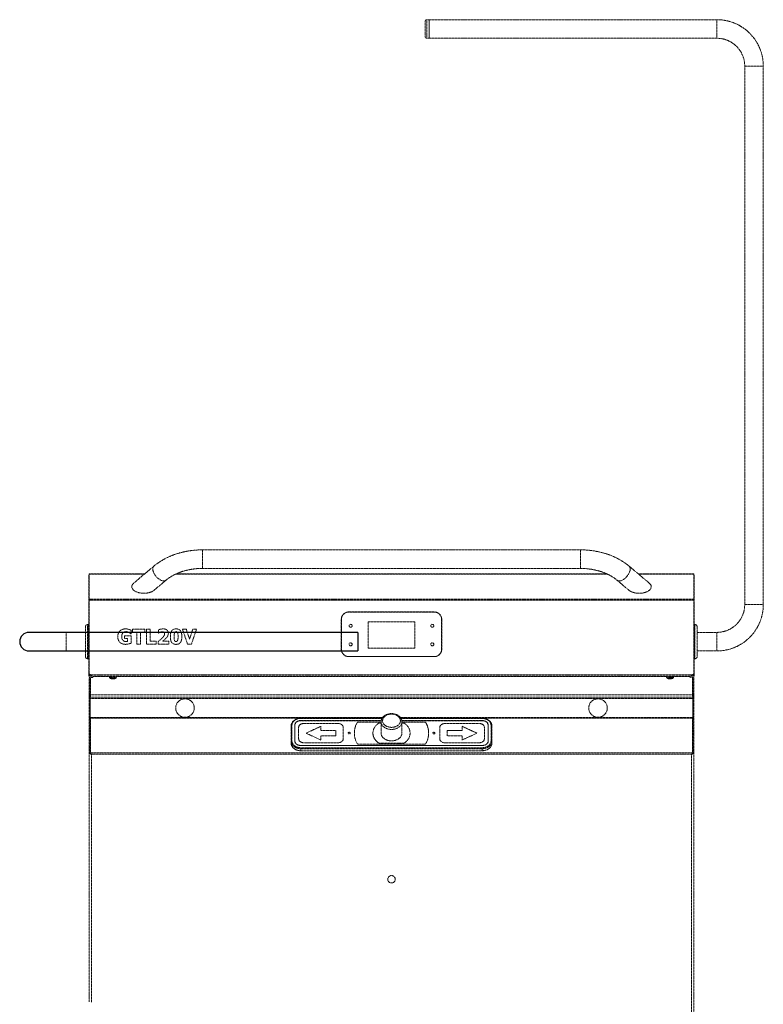
# Model space of a CAD drawing. Units: millimetres. Extents: x -600 to 39732, y -679 to 28170.
# Drawn here: x 15714 to 16715, y 21001 to 22327 of the extents above; entities that cross this region are included whole.
import ezdxf

# ---------------------------------------------------------------- set-up
doc = ezdxf.new("R2010")
doc.units = ezdxf.units.MM
doc.linetypes.add('MITTE', pattern=[2, 1.25, -0.25, 0.25, -0.25])
doc.layers.add('MITTE', color=1, linetype='MITTE', lineweight=20)
doc.layers.add('RT1', color=1, linetype='Continuous')

msp = doc.modelspace()

# ---------------------------------------------------------------- linework, layer by layer
at = {"layer": 'MITTE'}
for p, q in [((16260.37, 22304.09), (16260.37, 22325.09)), ((16265.37, 22327.09), (16262.37, 22327.09)), ((16262.37, 22327.09), (16262.37, 22302.09)), ((16265.37, 22327.09), (16265.37, 22302.09)), ((16652.87, 22327.09), (16265.37, 22327.09)), ((16265.37, 22302.09), (16265.37, 22327.09)), ((16652.87, 22327.09), (16652.87, 22302.09)), ((16265.37, 22302.09), (16262.37, 22302.09)), ((16652.87, 22302.09), (16265.37, 22302.09)), ((16715.37, 22264.59), (16690.37, 22264.59)), ((16690.37, 21539.59), (16690.37, 22264.59)), ((16715.37, 21539.59), (16715.37, 22264.59)), ((15960.58, 21613.21), (15960.58, 21588.21)), ((16469.16, 21613.21), (15960.58, 21613.21)), ((16469.16, 21613.21), (16469.16, 21588.21)), ((15895.07, 21591.33), (15867.83, 21568.37)), ((16469.16, 21588.21), (15960.58, 21588.21)), ((16561.91, 21568.37), (16534.67, 21591.33)), ((15807.87, 21579.09), (15807.37, 21579.09)), ((15807.37, 21578.21), (15807.37, 21579.09)), ((15807.37, 21578.21), (15807.87, 21578.21)), ((15807.37, 21546.03), (15807.37, 21578.21)), ((15807.87, 21581.09), (15807.87, 21580.5)), ((15882.92, 21581.09), (15807.87, 21581.09)), ((15807.87, 21546.68), (15807.87, 21580.5)), ((15882.23, 21580.5), (15807.87, 21580.5)), ((15911.18, 21572.21), (15895.28, 21558.81)), ((16505.42, 21580.5), (15924.32, 21580.5)), ((16504.15, 21581.09), (15925.59, 21581.09)), ((16534.46, 21558.81), (16518.56, 21572.21)), ((16621.87, 21581.09), (16546.82, 21581.09)), ((16621.87, 21580.5), (16547.51, 21580.5)), ((16621.87, 21580.5), (16621.87, 21581.09)), ((16621.87, 21580.5), (16621.87, 21546.68)), ((16621.87, 21579.09), (16622.37, 21579.09)), ((16622.37, 21578.21), (16621.87, 21578.21)), ((16622.37, 21578.21), (16622.37, 21579.09)), ((16622.37, 21546.03), (16622.37, 21578.21)), ((15807.87, 21546.03), (15807.37, 21546.03)), ((15807.37, 21543.91), (15807.37, 21546.03)), ((15807.87, 21546.68), (15807.87, 21545.26)), ((16621.87, 21546.68), (15807.87, 21546.68)), ((15807.87, 21447.09), (15807.87, 21545.26)), ((16621.87, 21545.26), (15807.87, 21545.26)), ((16621.87, 21545.26), (16621.87, 21546.68)), ((16621.87, 21546.03), (16622.37, 21546.03)), ((16621.87, 21545.26), (16621.87, 21447.09)), ((16622.37, 21543.91), (16622.37, 21546.03)), ((15807.37, 21543.91), (15807.87, 21543.91)), ((15807.37, 21446.09), (15807.37, 21543.91)), ((16622.37, 21543.91), (16621.87, 21543.91)), ((16622.37, 21446.09), (16622.37, 21543.91)), ((16715.37, 21539.59), (16690.37, 21539.59)), ((16147.27, 21479.57), (16147.27, 21519.37)), ((16147.37, 21519.47), (16147.37, 21479.47)), ((16272.37, 21529.47), (16157.37, 21529.47)), ((16157.47, 21529.57), (16272.27, 21529.57)), ((16189, 21529.57), (16189, 21529.47)), ((16189.5, 21529.57), (16189.5, 21529.47)), ((16277.39, 21528.12), (16277.39, 21528.19)), ((16277.41, 21528.18), (16277.41, 21528.11)), ((16277.45, 21528.09), (16277.57, 21528.09)), ((16277.48, 21528.06), (16277.61, 21528.06)), ((16277.8, 21527.87), (16277.89, 21527.87)), ((16277.88, 21527.82), (16277.89, 21527.82)), ((16277.89, 21527.87), (16277.89, 21527.88)), ((16277.89, 21527.82), (16277.89, 21527.87)), ((16278.58, 21527.38), (16278.58, 21527.31)), ((16278.63, 21527.27), (16278.63, 21527.34)), ((16279.47, 21526.6), (16279.39, 21526.6)), ((16279.48, 21526.5), (16279.57, 21526.5)), ((16279.49, 21526.5), (16279.57, 21526.5)), ((16279.57, 21526.5), (16279.49, 21526.5)), ((16279.57, 21526.49), (16279.49, 21526.49)), ((16279.56, 21526.42), (16279.64, 21526.42)), ((16279.88, 21526.07), (16279.88, 21526.16)), ((16279.93, 21526.01), (16280.01, 21526.01)), ((16280.03, 21526), (16279.95, 21526)), ((16280.12, 21525.89), (16280.04, 21525.89)), ((16280.22, 21525.76), (16280.14, 21525.76)), ((16280.24, 21525.73), (16280.16, 21525.73)), ((16281.34, 21523.89), (16281.41, 21523.89)), ((16281.7, 21523.26), (16281.7, 21523.07)), ((16282.37, 21479.47), (16282.37, 21519.47)), ((16282.47, 21519.37), (16282.47, 21479.57)), ((15802.82, 21469.59), (15802.82, 21509.59)), ((15805.82, 21512.59), (15805.82, 21466.59)), ((15805.82, 21512.59), (15806.77, 21512.59)), ((15806.77, 21466.59), (15806.77, 21512.59)), ((15806.77, 21508.59), (15807.37, 21508.59)), ((15866.03, 21506.38), (15866.03, 21502.57)), ((15882.89, 21506.38), (15866.03, 21506.38)), ((15882.89, 21502.57), (15882.89, 21506.38)), ((15884.95, 21506.38), (15884.95, 21486.38)), ((15889.97, 21506.38), (15884.95, 21506.38)), ((15889.97, 21490.19), (15889.97, 21506.38)), ((15901.12, 21505.52), (15901.12, 21501.16)), ((15933.44, 21506.38), (15940.31, 21486.38)), ((15938.64, 21506.38), (15933.44, 21506.38)), ((15943, 21492.81), (15938.64, 21506.38)), ((15947.35, 21506.38), (15943, 21492.81)), ((15945.55, 21486.38), (15952.42, 21506.38)), ((15952.42, 21506.38), (15947.35, 21506.38)), ((16183.52, 21516.17), (16246.22, 21516.17)), ((16183.52, 21481.02), (16183.52, 21516.17)), ((16246.22, 21516.17), (16246.22, 21481.02)), ((16622.37, 21512.59), (16623.32, 21512.59)), ((16623.32, 21466.59), (16623.32, 21512.59)), ((16626.32, 21509.59), (16626.32, 21469.59)), ((15776.87, 21502.09), (15776.87, 21477.09)), ((15802.82, 21502.09), (15776.87, 21502.09)), ((15855.58, 21497.37), (15855.58, 21493.62)), ((15864.31, 21497.37), (15855.58, 21497.37)), ((15855.58, 21493.62), (15859.45, 21493.62)), ((15859.45, 21493.62), (15859.45, 21489.68)), ((15863.78, 21500.3), (15864.23, 21500.3)), ((15864.23, 21500.3), (15864.23, 21505)), ((15864.31, 21487.51), (15864.31, 21497.37)), ((15866.03, 21502.57), (15871.95, 21502.57)), ((15871.95, 21502.57), (15871.95, 21486.38)), ((15876.97, 21502.57), (15882.89, 21502.57)), ((15876.97, 21486.38), (15876.97, 21502.57)), ((15901.12, 21501.16), (15901.51, 21501.16)), ((16626.32, 21502.09), (16652.87, 21502.09)), ((16652.87, 21477.09), (16652.87, 21502.09)), ((15871.95, 21486.38), (15876.97, 21486.38)), ((15884.95, 21486.38), (15898.29, 21486.38)), ((15898.29, 21490.19), (15889.97, 21490.19)), ((15898.29, 21486.38), (15898.29, 21490.19)), ((15900.64, 21489.64), (15900.64, 21486.38)), ((15900.64, 21486.38), (15915.34, 21486.38)), ((15915.34, 21490.15), (15906.86, 21490.15)), ((15915.34, 21486.38), (15915.34, 21490.15)), ((15940.31, 21486.38), (15945.55, 21486.38)), ((16147.27, 21480.07), (16147.37, 21480.07)), ((16246.22, 21481.02), (16183.52, 21481.02)), ((15802.82, 21477.09), (15776.87, 21477.09)), ((15805.82, 21466.59), (15806.77, 21466.59)), ((15806.77, 21470.59), (15807.37, 21470.59)), ((16147.68, 21477.02), (16147.6, 21477.02)), ((16147.74, 21476.78), (16147.66, 21476.78)), ((16148.46, 21474.8), (16148.53, 21474.8)), ((16148.68, 21474.53), (16148.68, 21474.4)), ((16149.5, 21473.3), (16149.5, 21473.2)), ((16149.52, 21473.17), (16149.52, 21473.27)), ((16149.61, 21473.07), (16149.69, 21473.07)), ((16149.71, 21473.04), (16149.63, 21473.04)), ((16149.88, 21472.85), (16149.8, 21472.85)), ((16149.92, 21472.8), (16149.84, 21472.8)), ((16157.37, 21469.47), (16272.37, 21469.47)), ((16272.27, 21469.37), (16157.47, 21469.37)), ((16280.19, 21473.24), (16280.19, 21473.14)), ((16280.21, 21473.26), (16280.28, 21473.26)), ((16280.54, 21473.71), (16280.54, 21473.6)), ((16280.84, 21474.03), (16280.77, 21474.03)), ((16622.37, 21466.59), (16623.32, 21466.59)), ((16626.32, 21477.09), (16652.87, 21477.09)), ((15808.14, 21446.09), (15807.37, 21446.09)), ((15807.37, 21443.09), (15807.37, 21446.09)), ((15807.37, 21443.09), (15808.37, 21443.09)), ((15807.87, 21441.25), (15809.37, 21441.25)), ((15807.87, 21417.82), (15807.87, 21441.25)), ((15808.37, 21445.77), (15808.37, 21443.09)), ((15809.37, 21443.09), (15808.37, 21443.09)), ((15809.37, 21445.15), (15809.37, 21443.09)), ((15810.87, 21443.09), (15809.37, 21443.09)), ((15809.37, 21441.25), (15809.37, 21417.82)), ((15809.47, 21417.75), (15809.47, 21441.25)), ((15811.69, 21441.25), (15809.47, 21441.25)), ((15810.87, 21445.09), (15809.87, 21445.09)), ((16618.87, 21445.09), (15810.87, 21445.09)), ((15810.87, 21443.09), (15810.87, 21445.09)), ((16618.87, 21443.09), (15810.87, 21443.09)), ((15835.13, 21442.75), (15814.81, 21442.75)), ((15835.17, 21441.74), (15835.12, 21443.09)), ((15835.17, 21441.74), (15844.57, 21441.74)), ((15843.75, 21440.39), (15835.99, 21440.39)), ((15837.46, 21439.76), (15837.66, 21439.76)), ((15837.51, 21439.76), (15837.68, 21439.76)), ((15839.04, 21439.44), (15839.04, 21439.46)), ((15839.28, 21439.43), (15839.28, 21439.43)), ((15840.09, 21439.44), (15840.07, 21439.71)), ((15840.11, 21439.76), (15840.85, 21439.76)), ((15840.11, 21439.76), (15840.84, 21439.76)), ((15840.46, 21439.43), (15840.43, 21439.76)), ((15840.47, 21439.44), (15840.44, 21439.76)), ((15844.57, 21441.74), (15844.62, 21443.09)), ((16585.13, 21442.75), (15844.61, 21442.75)), ((15919.87, 21442.75), (15919.87, 21443.09)), ((15922.87, 21442.75), (15922.87, 21443.09)), ((15932.87, 21442.75), (15932.87, 21443.09)), ((15944.87, 21443.09), (15944.87, 21442.75)), ((15946.87, 21443.09), (15946.87, 21442.75)), ((15956.87, 21442.75), (15956.87, 21443.09)), ((15959.87, 21442.75), (15959.87, 21443.09)), ((16502.87, 21443.09), (16502.87, 21442.75)), ((16506.87, 21442.75), (16506.87, 21443.09)), ((16509.87, 21442.75), (16509.87, 21443.09)), ((16585.17, 21441.74), (16585.12, 21443.09)), ((16585.17, 21441.74), (16594.57, 21441.74)), ((16593.75, 21440.39), (16585.99, 21440.39)), ((16587.45, 21439.76), (16587.45, 21439.76)), ((16589.19, 21439.76), (16589.94, 21439.76)), ((16589.19, 21439.76), (16589.95, 21439.76)), ((16589.36, 21439.44), (16589.39, 21439.76)), ((16589.36, 21439.43), (16589.39, 21439.76)), ((16589.55, 21439.44), (16589.58, 21439.76)), ((16590.66, 21439.44), (16590.66, 21439.45)), ((16592.17, 21439.76), (16592.24, 21439.76)), ((16592.19, 21439.76), (16592.29, 21439.76)), ((16594.57, 21441.74), (16594.62, 21443.09)), ((16614.94, 21442.75), (16594.61, 21442.75)), ((16620.27, 21441.25), (16618.06, 21441.25)), ((16619.87, 21445.09), (16618.87, 21445.09)), ((16618.87, 21445.09), (16618.87, 21443.09)), ((16618.87, 21443.09), (16620.37, 21443.09)), ((16620.27, 21441.25), (16620.27, 21417.75)), ((16620.37, 21445.15), (16620.37, 21443.09)), ((16620.37, 21443.09), (16621.37, 21443.09)), ((16620.37, 21417.82), (16620.37, 21441.25)), ((16620.37, 21441.25), (16621.87, 21441.25)), ((16621.37, 21445.77), (16621.37, 21443.09)), ((16622.37, 21443.09), (16621.37, 21443.09)), ((16621.6, 21446.09), (16622.37, 21446.09)), ((16621.87, 21441.25), (16621.87, 21417.82)), ((16622.37, 21443.09), (16622.37, 21446.09)), ((15807.87, 21416.32), (15807.87, 21417.82)), ((15809.37, 21417.82), (15807.87, 21417.82)), ((15807.87, 21416.32), (15809.37, 21416.32)), ((15807.87, 21416.32), (15807.87, 21413.35)), ((15807.87, 21413.35), (15807.87, 21387.33)), ((15809.37, 21413.35), (15807.87, 21413.35)), ((15809.37, 21417.82), (15809.37, 21416.32)), ((15809.37, 21413.35), (15809.37, 21416.32)), ((15809.37, 21387.33), (15809.37, 21413.35)), ((15809.47, 21416.25), (15809.44, 21416.25)), ((15809.44, 21416.25), (15809.44, 21414.75)), ((15809.44, 21414.75), (15809.47, 21414.75)), ((15809.44, 21414.75), (15809.44, 21413.25)), ((15809.44, 21413.25), (15809.44, 21387.4)), ((15809.44, 21413.25), (16620.3, 21413.25)), ((15809.47, 21416.25), (15809.47, 21417.75)), ((15809.47, 21417.75), (16620.27, 21417.75)), ((15809.47, 21414.83), (15809.47, 21416.25)), ((15809.47, 21414.83), (15809.47, 21414.75)), ((15809.47, 21414.75), (16620.27, 21414.75)), ((16620.27, 21417.75), (16620.27, 21414.83)), ((16620.3, 21416.25), (16620.27, 21416.25)), ((16620.27, 21414.75), (16620.27, 21414.83)), ((16620.27, 21414.75), (16620.3, 21414.75)), ((16620.3, 21416.25), (16620.3, 21414.75)), ((16620.3, 21414.75), (16620.3, 21413.25)), ((16620.3, 21413.25), (16620.3, 21387.4)), ((16620.37, 21416.32), (16620.37, 21417.82)), ((16621.87, 21417.82), (16620.37, 21417.82)), ((16620.37, 21416.32), (16621.87, 21416.32)), ((16620.37, 21416.32), (16620.37, 21413.35)), ((16620.37, 21387.33), (16620.37, 21413.35)), ((16620.37, 21413.35), (16621.87, 21413.35)), ((16621.87, 21417.82), (16621.87, 21416.32)), ((16621.87, 21413.35), (16621.87, 21416.32)), ((16621.87, 21413.35), (16621.87, 21387.33)), ((15807.87, 21387.33), (15807.87, 21385.35)), ((15807.87, 21387.33), (15809.37, 21387.33)), ((15809.37, 21385.35), (15809.37, 21387.33)), ((15809.65, 21387.4), (15809.44, 21387.4)), ((15809.65, 21387.4), (15809.65, 21386.39)), ((15809.65, 21387.4), (16202.86, 21387.4)), ((15809.65, 21386.39), (15809.65, 21339.92)), ((16202.18, 21386.39), (15809.65, 21386.39)), ((16092.87, 21386.27), (16092.87, 21386.2)), ((16202.11, 21386.27), (16092.87, 21386.27)), ((16092.87, 21386.2), (16202.07, 21386.2)), ((16226.88, 21387.4), (16620.09, 21387.4)), ((16620.09, 21386.39), (16227.56, 21386.39)), ((16336.87, 21386.27), (16227.63, 21386.27)), ((16227.68, 21386.2), (16336.87, 21386.2)), ((16336.87, 21386.2), (16336.87, 21386.27)), ((16620.09, 21387.4), (16620.09, 21386.39)), ((16620.3, 21387.4), (16620.09, 21387.4)), ((16620.09, 21386.39), (16620.09, 21339.92)), ((16620.37, 21387.33), (16620.37, 21385.35)), ((16621.87, 21387.33), (16620.37, 21387.33)), ((16621.87, 21385.35), (16621.87, 21387.33)), ((15807.87, 21385.35), (15809.37, 21385.35)), ((15807.87, 21385.35), (15807.87, 21385.23)), ((15809.37, 21385.23), (15807.87, 21385.23)), ((15807.87, 21385.23), (15807.87, 21339.73)), ((15809.37, 21385.23), (15809.37, 21385.35)), ((15809.37, 21339.73), (15809.37, 21385.23)), ((16079.87, 21376.61), (16080.87, 21377.28)), ((16079.87, 21376.61), (16079.87, 21355.06)), ((16080.87, 21355.73), (16080.87, 21377.28)), ((16084.67, 21355.73), (16084.67, 21377.28)), ((16084.87, 21377.21), (16084.87, 21355.66)), ((16089.87, 21358.63), (16089.87, 21374.24)), ((16092.87, 21383.37), (16201.02, 21383.37)), ((16092.87, 21383.37), (16092.87, 21383.16)), ((16200.99, 21383.16), (16092.87, 21383.16)), ((16096.87, 21379.44), (16142.87, 21379.44)), ((16096.87, 21379.37), (16096.87, 21379.44)), ((16096.87, 21379.37), (16142.87, 21379.37)), ((16099.87, 21366.37), (16119.87, 21375.66)), ((16099.94, 21366.33), (16119.87, 21375.59)), ((16119.87, 21375.66), (16119.87, 21370.08)), ((16142.87, 21379.44), (16142.87, 21379.37)), ((16149.87, 21374.24), (16149.87, 21358.63)), ((16168.52, 21380.37), (16168.52, 21380.34)), ((16170.37, 21381.26), (16170.37, 21381.3)), ((16170.37, 21381.3), (16200.87, 21381.3)), ((16170.37, 21381.26), (16200.87, 21381.26)), ((16200.87, 21379.81), (16198.35, 21379.81)), ((16200.87, 21366.44), (16200.87, 21381.76)), ((16228.72, 21383.37), (16336.87, 21383.37)), ((16336.87, 21383.16), (16228.76, 21383.16)), ((16228.87, 21366.44), (16228.87, 21381.76)), ((16228.87, 21381.3), (16259.37, 21381.3)), ((16228.87, 21381.26), (16259.37, 21381.26)), ((16231.39, 21379.81), (16228.87, 21379.81)), ((16259.37, 21381.3), (16259.37, 21381.26)), ((16261.22, 21380.34), (16261.22, 21380.37)), ((16279.87, 21358.63), (16279.87, 21374.24)), ((16286.87, 21379.44), (16332.87, 21379.44)), ((16286.87, 21379.37), (16286.87, 21379.44)), ((16286.87, 21379.37), (16332.87, 21379.37)), ((16309.87, 21370.08), (16309.87, 21375.66)), ((16309.87, 21375.66), (16329.87, 21366.37)), ((16329.8, 21366.33), (16309.87, 21375.59)), ((16332.87, 21379.44), (16332.87, 21379.37)), ((16336.87, 21383.37), (16336.87, 21383.16)), ((16339.87, 21374.24), (16339.87, 21358.63)), ((16344.87, 21355.66), (16344.87, 21377.21)), ((16345.07, 21377.28), (16345.07, 21355.73)), ((16349.87, 21376.61), (16348.87, 21377.28)), ((16348.87, 21377.28), (16348.87, 21355.73)), ((16349.87, 21355.06), (16349.87, 21376.61)), ((16620.37, 21385.35), (16620.37, 21385.23)), ((16620.37, 21385.35), (16621.87, 21385.35)), ((16620.37, 21385.23), (16620.37, 21339.73)), ((16620.37, 21385.23), (16621.87, 21385.23)), ((16621.87, 21385.23), (16621.87, 21385.35)), ((16621.87, 21339.73), (16621.87, 21385.23)), ((16119.87, 21357.08), (16099.87, 21366.37)), ((16119.87, 21370.08), (16119.87, 21370.02)), ((16119.87, 21370.08), (16139.87, 21370.08)), ((16119.87, 21370.02), (16139.87, 21370.02)), ((16139.87, 21362.65), (16119.87, 21362.65)), ((16119.87, 21362.65), (16119.87, 21357.08)), ((16139.87, 21370.08), (16139.87, 21362.65)), ((16189.87, 21366.44), (16189.87, 21366.4)), ((16239.87, 21366.44), (16239.87, 21366.4)), ((16289.87, 21370.08), (16309.87, 21370.08)), ((16289.87, 21362.65), (16289.87, 21370.08)), ((16309.87, 21370.02), (16289.87, 21370.02)), ((16309.87, 21362.65), (16289.87, 21362.65)), ((16309.87, 21370.08), (16309.87, 21370.02)), ((16329.87, 21366.37), (16309.87, 21357.08)), ((16309.87, 21357.08), (16309.87, 21362.65)), ((16079.87, 21355.06), (16080.87, 21355.73)), ((16079.87, 21355.06), (16079.87, 21352.38)), ((16084.87, 21355.66), (16084.87, 21354.52)), ((16092.87, 21349.71), (16336.87, 21349.71)), ((16092.87, 21349.71), (16092.87, 21349.63)), ((16336.87, 21349.63), (16092.87, 21349.63)), ((16092.87, 21345.4), (16092.87, 21346.81)), ((16336.87, 21346.81), (16092.87, 21346.81)), ((16142.87, 21353.43), (16096.87, 21353.43)), ((16259.37, 21351.57), (16170.37, 21351.57)), ((16196.91, 21353.51), (16196.91, 21353.48)), ((16198.35, 21353.03), (16198.35, 21353.06)), ((16198.35, 21353.06), (16231.39, 21353.06)), ((16198.35, 21353.03), (16231.39, 21353.03)), ((16231.39, 21353.06), (16231.39, 21353.03)), ((16232.83, 21353.48), (16232.83, 21353.51)), ((16332.87, 21353.43), (16286.87, 21353.43)), ((16336.87, 21349.71), (16336.87, 21349.63)), ((16336.87, 21345.4), (16336.87, 21346.81)), ((16344.87, 21355.66), (16344.87, 21354.52)), ((16349.87, 21355.06), (16348.87, 21355.73)), ((16349.87, 21352.38), (16349.87, 21355.06)), ((15807.87, 21339.73), (15809.37, 21339.73)), ((15807.87, 21339.73), (15807.87, 21004.33)), ((15809.65, 21338.92), (15809.65, 21339.92)), ((15809.65, 21339.92), (16620.09, 21339.92)), ((15810.87, 21337.91), (16618.87, 21337.91)), ((15810.87, 21004.17), (15810.87, 21337.91)), ((16092.87, 21342.72), (16092.87, 21345.4)), ((16092.87, 21345.4), (16336.87, 21345.4)), ((16092.87, 21342.72), (16336.87, 21342.72)), ((16336.87, 21345.4), (16336.87, 21342.72)), ((16618.87, 21337.91), (16618.87, 20591.09)), ((16620.09, 21338.92), (16620.09, 21339.92)), ((16620.37, 21339.73), (16621.87, 21339.73)), ((16621.87, 21339.73), (16621.87, 20591.09))]:
    msp.add_line(p, q, dxfattribs=at)
for centre, radius in [((16159.87, 21510.97), 2), ((16269.87, 21510.97), 2), ((16159.87, 21485.97), 2), ((16269.87, 21485.97), 2), ((15936.87, 21400.16), 12.5), ((16492.87, 21400.16), 12.5), ((16214.87, 21169.59), 5)]:
    msp.add_circle(centre, radius, dxfattribs=at)
for centre, radius, start, end in [((16262.37, 22325.09), 2, 90, 180), ((16652.87, 22264.59), 62.5, 0, 90), ((16262.37, 22304.09), 2, 180, 270), ((16652.87, 22264.59), 37.5, 0, 90), ((16652.87, 21539.59), 62.5, 270, 0), ((16652.87, 21539.59), 37.5, 270, 0), ((16157.47, 21519.37), 10.2, 90, 180), ((16157.37, 21519.47), 10, 90, 180), ((16272.27, 21519.37), 10.2, 0, 90), ((16272.37, 21519.47), 10, 0, 90), ((15805.82, 21509.59), 3, 90, 180), ((16623.32, 21509.59), 3, 0, 90), ((16157.47, 21479.57), 10.2, 180, 270), ((16157.37, 21479.47), 10, 180, 270), ((16272.27, 21479.57), 10.2, 270, 0), ((16272.37, 21479.47), 10, 270, 0), ((15805.82, 21469.59), 3, 180, 270), ((16623.32, 21469.59), 3, 270, 0), ((15809.87, 21447.09), 2, 180, 270), ((15811.69, 21443.25), 2, 270, 321.31781), ((15814.81, 21440.75), 2, 90, 141.31781), ((15836.77, 21441.79), 1.6, 182, 240.99028), ((15839.87, 21447.39), 8, 240.99028, 258.54428), ((15839.87, 21447.39), 8, 281.45572, 299.00972), ((15842.98, 21441.79), 1.6, 299.00972, 358), ((16586.77, 21441.79), 1.6, 182, 240.99028), ((16589.87, 21447.39), 8, 240.99028, 252.39254), ((16587.5, 21439.92), 0.166, 252.39254, 256.10945), ((16592.24, 21439.92), 0.166, 270, 287.60746), ((16589.87, 21447.39), 8, 287.60746, 299.00972), ((16592.98, 21441.79), 1.6, 299.00972, 358), ((16614.94, 21440.75), 2, 38.68219, 90), ((16618.06, 21443.25), 2, 218.68219, 270), ((16619.87, 21447.09), 2, 270, 0)]:
    msp.add_arc(centre, radius, start, end, dxfattribs=at)
for centre, major_axis, ratio, start_param, end_param in [((15903.13, 21581.77), (8.06, -9.56), 0.5416752, 3.1415927, 6.2831853), ((16526.61, 21581.77), (-8.06, -9.56), 0.5416752, 0, 3.1415927), ((15881.56, 21563.59), (16.32, 0), 0.5416752, 2.5703044, 5.711897), ((16548.19, 21563.59), (-16.32, 0), 0.5416752, 0.5712883, 3.7128809), ((16189.25, 21529.59), (-0.25, 0), 0.9848078, 0.0778631, 0.5051696), ((16189.25, 21529.59), (0.25, 0), 0.9848078, 5.7780157, 6.2053222), ((15839.94, 21447.37), (-2.53, -7.58), 0.9613192, 0.0071377, 0.2174324), ((15839.8, 21447.37), (-2.64, 7.55), 0.9646331, 2.5125206, 2.7228153), ((15840.13, 21447.37), (-0.72, -7.96), 0.261284, 0.1165573, 0.326852), ((15839.61, 21447.37), (0.72, -7.96), 0.261284, 6.0665406, 6.166628), ((15839.61, 21447.37), (0.72, -7.96), 0.2487707, 0.0704001, 0.2806948), ((15839.8, 21447.37), (2.53, -7.58), 0.9613192, 6.0657529, 6.1658402), ((16589.91, 21447.37), (-4.35, -6.71), 0.9870999, 0.2665499, 0.4768446), ((16590.14, 21447.37), (-0.7, -7.96), 0.1214668, 5.990724, 6.2010187), ((16590.14, 21447.37), (-0.7, -7.96), 0.1343044, 0.1047309, 0.3117379), ((16589.61, 21447.37), (0.7, -7.96), 0.1343044, 5.9681597, 6.1784544), ((16589.9, 21447.37), (-4.66, -6.5), 0.9887617, 0.7099221, 0.9202169), ((16589.84, 21447.37), (4.35, -6.71), 0.9870999, 5.8063407, 6.015404), ((16092.87, 21376.61), (-13, 0), 0.7431448, 4.712389, 6.2831853), ((16092.87, 21377.28), (-12, 0), 0.7431448, 4.712389, 6.2831853), ((16336.87, 21376.61), (13, 0), 0.7431448, 0, 1.5707963), ((16336.87, 21377.28), (12, 0), 0.7431448, 0, 1.5707963), ((16092.87, 21377.28), (-8.2, 0), 0.7431448, 4.712389, 6.2831853), ((16092.87, 21376.07), (-8.2, 0), 0.7431448, 6.0589084, 6.2831853), ((16092.87, 21377.21), (-8, 0), 0.7431448, 4.712389, 6.2831853), ((16096.87, 21374.24), (-7, 0), 0.7431448, 4.712389, 6.2831853), ((16096.87, 21374.17), (-7, 0), 0.7431448, 4.712389, 6.2831853), ((16142.87, 21374.24), (7, 0), 0.7431448, 0, 1.5707963), ((16142.87, 21374.17), (7, 0), 0.7431448, 0, 1.5707963), ((16214.87, 21366.44), (-50, 0), 0.7431448, 5.8987885, 6.6675821), ((16214.87, 21366.4), (-50, 0), 0.7431448, 5.8987885, 6.2827351), ((16170.37, 21379.81), (-2, 0), 0.7431448, 4.712389, 5.8987885), ((16170.37, 21379.78), (-2, 0), 0.7431448, 4.712389, 5.8987885), ((16214.87, 21366.44), (-25, 0), 0.7431448, 5.513858, 7.0525127), ((16198.35, 21378.33), (2, 0), 0.7431448, 1.5707963, 2.3722653), ((16214.87, 21381.76), (-14, 0), 0.7431448, 0, 3.1415927), ((16231.39, 21378.33), (2, 0), 0.7431448, 0.7693273, 1.5707963), ((16214.87, 21366.44), (25, 0), 0.7431448, 5.513858, 7.0525127), ((16259.37, 21379.81), (2, 0), 0.7431448, 0.3843968, 1.5707963), ((16259.37, 21379.78), (2, 0), 0.7431448, 0.3843968, 1.5707963), ((16214.87, 21366.44), (50, 0), 0.7431448, 5.8987885, 6.6675821), ((16214.87, 21366.4), (50, 0), 0.7431448, 0.0004502, 0.3843968), ((16286.87, 21374.24), (-7, 0), 0.7431448, 4.712389, 6.2831853), ((16286.87, 21374.17), (-7, 0), 0.7431448, 4.712389, 6.2831853), ((16332.87, 21374.24), (7, 0), 0.7431448, 0, 1.5707963), ((16332.87, 21374.17), (7, 0), 0.7431448, 0, 1.5707963), ((16336.87, 21377.28), (8.2, 0), 0.7431448, 0, 1.5707963), ((16336.87, 21377.21), (8, 0), 0.7431448, 0, 1.5707963), ((16336.87, 21376.07), (8.2, 0), 0.7431448, 0, 0.2242769), ((16157.87, 21366.4), (-1.5, 0), 0.7431448, 3.1566, 6.268178), ((16214.87, 21366.4), (-25, 0), 0.7431448, 0, 0.7693273), ((16214.87, 21366.44), (14, 0), 0.7431448, 3.1415927, 6.2831853), ((16214.87, 21366.4), (25, 0), 0.7431448, 5.513858, 6.2831853), ((16271.87, 21366.4), (-1.5, 0), 0.7431448, 3.1566, 6.268178), ((16092.87, 21355.06), (-13, 0), 0.7431448, 0, 1.5707963), ((16092.87, 21352.38), (-13, 0), 0.7431448, 0, 1.5707963), ((16092.87, 21355.73), (-12, 0), 0.7431448, 0, 1.5707963), ((16092.87, 21355.73), (-8.2, 0), 0.7431448, 0, 1.5707963), ((16092.87, 21355.66), (-8, 0), 0.7431448, 0, 1.5707963), ((16092.87, 21354.52), (-8, 0), 0.7431448, 0, 0.0236507), ((16096.87, 21358.63), (-7, 0), 0.7431448, 0, 1.5707963), ((16142.87, 21358.63), (7, 0), 0.7431448, 4.712389, 6.2831853), ((16170.37, 21353.06), (-2, 0), 0.7431448, 0.3843968, 1.5707963), ((16198.35, 21354.54), (-2, 0), 0.7431448, 0.7693273, 1.5707963), ((16198.35, 21354.51), (-2, 0), 0.7431448, 0.7693273, 1.5707963), ((16231.39, 21354.54), (-2, 0), 0.7431448, 1.5707963, 2.3722653), ((16231.39, 21354.51), (-2, 0), 0.7431448, 1.5707963, 2.3722653), ((16259.37, 21353.06), (2, 0), 0.7431448, 4.712389, 5.8987885), ((16286.87, 21358.63), (-7, 0), 0.7431448, 0, 1.5707963), ((16332.87, 21358.63), (7, 0), 0.7431448, 4.712389, 6.2831853), ((16336.87, 21355.73), (12, 0), 0.7431448, 4.712389, 6.2831853), ((16336.87, 21355.73), (8.2, 0), 0.7431448, 4.712389, 6.2831853), ((16336.87, 21355.66), (8, 0), 0.7431448, 4.712389, 6.2831853), ((16336.87, 21355.06), (13, 0), 0.7431448, 4.712389, 6.2831853), ((16336.87, 21352.38), (13, 0), 0.7431448, 4.712389, 6.2831853), ((16336.87, 21354.52), (8, 0), 0.7431448, 6.2595346, 6.2831853)]:
    msp.add_ellipse(centre, major_axis=major_axis, ratio=ratio, start_param=start_param, end_param=end_param, dxfattribs=at)
for centre, major_axis in [((16214.87, 21383.1), (12, 0)), ((16157.87, 21366.44), (-1.5, 0)), ((16271.87, 21366.44), (-1.5, 0))]:
    msp.add_ellipse(centre, major_axis=major_axis, ratio=0.7431448, dxfattribs=at)
for points, knots in [([(15960.58, 21613.21), (15955.7, 21613.21), (15950.83, 21612.91), (15941.2, 21611.71), (15936.44, 21610.81), (15927.19, 21608.43), (15922.68, 21606.95), (15914.03, 21603.42), (15909.89, 21601.37), (15902.09, 21596.74), (15898.43, 21594.16), (15895.07, 21591.33)], [1.57079633, 1.57079633, 1.57079633, 1.57079633, 1.74532925, 1.74532925, 1.91986218, 1.91986218, 2.0943951, 2.0943951, 2.26892803, 2.26892803, 2.44346095, 2.44346095, 2.44346095, 2.44346095]), ([(16534.67, 21591.33), (16531.31, 21594.16), (16527.65, 21596.74), (16519.85, 21601.37), (16515.71, 21603.42), (16507.06, 21606.95), (16502.56, 21608.43), (16493.3, 21610.81), (16488.55, 21611.71), (16478.92, 21612.91), (16474.04, 21613.21), (16469.16, 21613.21)], [0.6981317, 0.6981317, 0.6981317, 0.6981317, 0.87266463, 0.87266463, 1.04719755, 1.04719755, 1.22173048, 1.22173048, 1.3962634, 1.3962634, 1.57079633, 1.57079633, 1.57079633, 1.57079633]), ([(15960.58, 21588.21), (15956.73, 21588.21), (15952.88, 21587.97), (15945.33, 21587.03), (15941.62, 21586.33), (15934.47, 21584.49), (15931.04, 21583.36), (15924.57, 21580.71), (15921.54, 21579.21), (15915.97, 21575.9), (15913.43, 21574.1), (15911.18, 21572.21)], [1.57079633, 1.57079633, 1.57079633, 1.57079633, 1.74532925, 1.74532925, 1.91986218, 1.91986218, 2.0943951, 2.0943951, 2.26892803, 2.26892803, 2.44346095, 2.44346095, 2.44346095, 2.44346095]), ([(16518.56, 21572.21), (16516.31, 21574.1), (16513.78, 21575.9), (16508.21, 21579.21), (16505.17, 21580.71), (16498.7, 21583.36), (16495.27, 21584.49), (16488.13, 21586.33), (16484.42, 21587.03), (16476.86, 21587.97), (16473.01, 21588.21), (16469.16, 21588.21)], [0.6981317, 0.6981317, 0.6981317, 0.6981317, 0.87266463, 0.87266463, 1.04719755, 1.04719755, 1.22173048, 1.22173048, 1.3962634, 1.3962634, 1.57079633, 1.57079633, 1.57079633, 1.57079633]), ([(15839.04, 21439.44), (15839.08, 21439.43), (15839.12, 21439.43), (15839.19, 21439.42), (15839.22, 21439.42), (15839.26, 21439.42), (15839.27, 21439.42), (15839.28, 21439.43), (15839.28, 21439.43), (15839.28, 21439.43)], [0, 0, 0, 0, 0.012213824, 0.012213824, 0.024427648, 0.024427648, 0.036642996, 0.036642996, 0.040513329, 0.040513329, 0.040513329, 0.040513329]), ([(15839.65, 21439.44), (15839.64, 21439.43), (15839.62, 21439.43), (15839.57, 21439.42), (15839.54, 21439.42), (15839.47, 21439.42), (15839.42, 21439.42), (15839.34, 21439.43), (15839.3, 21439.43), (15839.26, 21439.44)], [0, 0, 0, 0, 0.01221346, 0.01221346, 0.02442692, 0.02442692, 0.036642633, 0.036642633, 0.048435743, 0.048435743, 0.048435743, 0.048435743]), ([(15840.09, 21439.44), (15840.1, 21439.43), (15840.12, 21439.43), (15840.17, 21439.42), (15840.21, 21439.42), (15840.28, 21439.42), (15840.32, 21439.42), (15840.39, 21439.43), (15840.43, 21439.43), (15840.46, 21439.43)], [0, 0, 0, 0, 0.01221346, 0.01221346, 0.02442692, 0.02442692, 0.036642633, 0.036642633, 0.046088502, 0.046088502, 0.046088502, 0.046088502]), ([(15840.7, 21439.44), (15840.66, 21439.43), (15840.62, 21439.43), (15840.55, 21439.42), (15840.52, 21439.42), (15840.48, 21439.42), (15840.47, 21439.42), (15840.46, 21439.43), (15840.46, 21439.43), (15840.47, 21439.44)], [0, 0, 0, 0, 0.012213824, 0.012213824, 0.024427648, 0.024427648, 0.036642996, 0.036642996, 0.048435743, 0.048435743, 0.048435743, 0.048435743]), ([(16589.36, 21439.44), (16589.36, 21439.43), (16589.36, 21439.43), (16589.34, 21439.42), (16589.32, 21439.42), (16589.27, 21439.42), (16589.23, 21439.42), (16589.16, 21439.43), (16589.12, 21439.43), (16589.08, 21439.44)], [0, 0, 0, 0, 0.01221346, 0.01221346, 0.02442692, 0.02442692, 0.036642633, 0.036642633, 0.048435743, 0.048435743, 0.048435743, 0.048435743]), ([(16589.34, 21439.43), (16589.37, 21439.42), (16589.4, 21439.42), (16589.46, 21439.42), (16589.49, 21439.42), (16589.53, 21439.43), (16589.54, 21439.43), (16589.55, 21439.44)], [0.014766717, 0.014766717, 0.014766717, 0.014766717, 0.024427648, 0.024427648, 0.036642996, 0.036642996, 0.048435743, 0.048435743, 0.048435743, 0.048435743]), ([(16590.56, 21439.44), (16590.52, 21439.43), (16590.47, 21439.43), (16590.39, 21439.42), (16590.35, 21439.42), (16590.28, 21439.42), (16590.26, 21439.42), (16590.21, 21439.43), (16590.2, 21439.43), (16590.19, 21439.44)], [0, 0, 0, 0, 0.012213824, 0.012213824, 0.024427648, 0.024427648, 0.036642996, 0.036642996, 0.048435743, 0.048435743, 0.048435743, 0.048435743]), ([(16590.4, 21439.43), (16590.42, 21439.42), (16590.43, 21439.42), (16590.48, 21439.42), (16590.51, 21439.42), (16590.58, 21439.43), (16590.62, 21439.43), (16590.66, 21439.44)], [0.014766691, 0.014766691, 0.014766691, 0.014766691, 0.02442692, 0.02442692, 0.036642633, 0.036642633, 0.048435743, 0.048435743, 0.048435743, 0.048435743]), ([(16228.87, 21381.76), (16228.87, 21382.88), (16228.65, 21383.99), (16227.8, 21386.13), (16227.15, 21387.14), (16225.48, 21389), (16224.43, 21389.84), (16222.05, 21391.22), (16220.69, 21391.76), (16217.83, 21392.5), (16216.32, 21392.68), (16213.3, 21392.67), (16211.79, 21392.48), (16208.92, 21391.72), (16207.56, 21391.16), (16205.13, 21389.71), (16204.07, 21388.83), (16202.37, 21386.84), (16201.73, 21385.74), (16201.03, 21383.66), (16200.87, 21382.71), (16200.87, 21381.76)], [3.3558875, 3.3558875, 3.3558875, 3.3558875, 3.6450353, 3.6450353, 3.9443258, 3.9443258, 4.2634149, 4.2634149, 4.5953424, 4.5953424, 4.9309708, 4.9309708, 5.2670225, 5.2670225, 5.6026165, 5.6026165, 5.9342523, 5.9342523, 6.2518242, 6.2518242, 6.4974802, 6.4974802, 6.4974802, 6.4974802]), ([(15807.93, 21339.5), (15807.98, 21339.5), (15808.03, 21339.49), (15808.47, 21339.43), (15808.76, 21339.36), (15809.12, 21339.21), (15809.24, 21339.15), (15809.42, 21339.02), (15809.49, 21338.97), (15809.56, 21338.92)], [-0.40317361, -0.40317361, -0.40317361, -0.40317361, -0.39143621, -0.39143621, -0.29371798, -0.29371798, -0.23859477, -0.23859477, -0.20204852, -0.20204852, -0.20204852, -0.20204852]), ([(15807.93, 21339.5), (15808.09, 21339.19), (15808.61, 21338.86), (15809.32, 21338.54), (15809.34, 21338.54), (15809.35, 21338.53), (15809.37, 21338.52)], [-0.87497913, -0.87497913, -0.87497913, -0.87497913, -0.3466232, -0.3466232, -0.3466232, -0.33333333, -0.33333333, -0.33333333, -0.33333333]), ([(15809.66, 21339.01), (15809.58, 21339.12), (15809.51, 21339.22), (15809.46, 21339.33), (15809.4, 21339.46), (15809.37, 21339.6), (15809.37, 21339.73)], [0.60262984, 0.60262984, 0.60262984, 0.60262984, 0.77700034, 0.77700034, 0.77700034, 1, 1, 1, 1]), ([(15809.56, 21338.92), (15809.74, 21338.77), (15810.03, 21338.56), (15810.54, 21338.17), (15810.7, 21338.04), (15810.87, 21337.91)], [-0.19569585, -0.19569585, -0.19569585, -0.19569585, -0.06333873, -0.06333873, 0, 0, 0, 0]), ([(15809.56, 21338.92), (15809.57, 21338.91), (15809.58, 21338.9), (15809.68, 21338.81), (15809.76, 21338.75), (15809.99, 21338.55), (15810.11, 21338.44), (15810.45, 21338.18), (15810.65, 21338.04), (15810.87, 21337.91)], [-0.20204852, -0.20204852, -0.20204852, -0.20204852, -0.19561805, -0.19561805, -0.14638982, -0.14638982, -0.08449783, -0.08449783, 0, 0, 0, 0]), ([(15810.87, 21337.91), (15810.79, 21338.01), (15810.7, 21338.11), (15810.49, 21338.31), (15810.38, 21338.4), (15810.06, 21338.64), (15809.86, 21338.78), (15809.65, 21338.92)], [-0.18194148, -0.18194148, -0.18194148, -0.18194148, -0.1343719, -0.1343719, -0.08269014, -0.08269014, 0, 0, 0, 0]), ([(16618.87, 21337.91), (16619.02, 21338), (16619.17, 21338.09), (16619.43, 21338.28), (16619.55, 21338.37), (16619.78, 21338.57), (16619.89, 21338.67), (16620.07, 21338.82), (16620.16, 21338.9), (16620.33, 21339.03), (16620.42, 21339.09), (16620.66, 21339.23), (16620.82, 21339.3), (16621.23, 21339.42), (16621.48, 21339.47), (16621.81, 21339.5)], [-0.57528921, -0.57528921, -0.57528921, -0.57528921, -0.48450557, -0.48450557, -0.40181248, -0.40181248, -0.31962814, -0.31962814, -0.25657063, -0.25657063, -0.19497644, -0.19497644, -0.10006033, -0.10006033, 0, 0, 0, 0]), ([(16620.09, 21338.92), (16619.94, 21338.82), (16619.79, 21338.72), (16619.51, 21338.51), (16619.38, 21338.41), (16619.11, 21338.18), (16618.99, 21338.05), (16618.87, 21337.91)], [-0.18321242, -0.18321242, -0.18321242, -0.18321242, -0.1226831, -0.1226831, -0.06541646, -0.06541646, 0, 0, 0, 0]), ([(16620.09, 21339.01), (16620.17, 21339.12), (16620.23, 21339.22), (16620.28, 21339.33), (16620.34, 21339.46), (16620.37, 21339.6), (16620.37, 21339.73)], [0.60262984, 0.60262984, 0.60262984, 0.60262984, 0.77700034, 0.77700034, 0.77700034, 1, 1, 1, 1]), ([(16621.81, 21339.5), (16621.65, 21339.19), (16621.14, 21338.86), (16620.43, 21338.54), (16620.41, 21338.54), (16620.39, 21338.53), (16620.37, 21338.52)], [-0.87497913, -0.87497913, -0.87497913, -0.87497913, -0.3466232, -0.3466232, -0.3466232, -0.33333333, -0.33333333, -0.33333333, -0.33333333])]:
    msp.add_open_spline(points, degree=3, knots=knots, dxfattribs=at)
for points, degree in [([(15856.91, 21506.77), (15852.05, 21506.77), (15846.45, 21501.09), (15846.45, 21496.39)], 2), ([(15864.23, 21505), (15862.56, 21505.81), (15859.42, 21506.77), (15856.91, 21506.77)], 2), ([(15907.23, 21506.77), (15905.56, 21506.77), (15901.96, 21505.92), (15901.12, 21505.52)], 2), ([(15914.46, 21500.72), (15914.46, 21503.59), (15910.8, 21506.77), (15907.23, 21506.77)], 2), ([(15924.9, 21506.78), (15922.86, 21506.78), (15919.89, 21505.49), (15918.95, 21504.16)], 2), ([(15930.86, 21504.08), (15929.94, 21505.42), (15927.05, 21506.78), (15924.9, 21506.78)], 2), ([(15846.45, 21496.39), (15846.45, 21491.4), (15852.05, 21485.96), (15856.76, 21485.96)], 2), ([(15851.64, 21496.48), (15851.64, 21498.11), (15852.56, 21500.59), (15853.36, 21501.4)], 2), ([(15858.19, 21489.64), (15855.16, 21489.64), (15851.64, 21492.98), (15851.64, 21496.48)], 2), ([(15853.36, 21501.4), (15854.19, 21502.23), (15856.31, 21503.04), (15857.59, 21503.04)], 2), ([(15857.59, 21503.04), (15858.69, 21503.04), (15860.67, 21502.42), (15861.41, 21501.99)], 2), ([(15861.41, 21501.99), (15862.06, 21501.63), (15863.42, 21500.58), (15863.78, 21500.3)], 2), ([(15906.6, 21494.94), (15905.48, 21493.75), (15902.5, 21491.13), (15900.64, 21489.64)], 2), ([(15901.51, 21501.16), (15901.75, 21501.32), (15902.73, 21501.97), (15903.41, 21502.28)], 2), ([(15903.41, 21502.28), (15904.1, 21502.57), (15905.47, 21502.94), (15906.23, 21502.94)], 2), ([(15906.23, 21502.94), (15907.72, 21502.94), (15909.39, 21501.45), (15909.39, 21500.06)], 2), ([(15909.39, 21500.06), (15909.39, 21498.83), (15908.08, 21496.48), (15906.6, 21494.94)], 2), ([(15906.86, 21490.15), (15907.36, 21490.54), (15909.65, 21492.41), (15910.86, 21493.61)], 2), ([(15910.86, 21493.61), (15912.79, 21495.55), (15914.46, 21498.96), (15914.46, 21500.72)], 2), ([(15918.95, 21504.16), (15918.01, 21502.8), (15917.18, 21499.04), (15917.18, 21496.38)], 2), ([(15917.18, 21496.38), (15917.18, 21493.79), (15918.01, 21489.93), (15918.93, 21488.62)], 2), ([(15922.22, 21496.36), (15922.22, 21500.09), (15923.46, 21503.09), (15924.9, 21503.09)], 2), ([(15924.9, 21489.65), (15923.46, 21489.65), (15922.22, 21492.7), (15922.22, 21496.36)], 2), ([(15924.9, 21503.09), (15926.34, 21503.09), (15927.56, 21500.09), (15927.56, 21496.38)], 2), ([(15927.56, 21496.38), (15927.56, 21492.7), (15926.32, 21489.65), (15924.9, 21489.65)], 2), ([(15930.85, 21488.58), (15931.77, 21489.9), (15932.6, 21493.79), (15932.6, 21496.38)], 2), ([(15932.6, 21496.38), (15932.6, 21498.89), (15931.77, 21502.76), (15930.86, 21504.08)], 2), ([(15856.76, 21485.96), (15858.8, 21485.96), (15863, 21486.98), (15864.31, 21487.51)], 2), ([(15859.45, 21489.68), (15859.18, 21489.67), (15858.46, 21489.64), (15858.19, 21489.64)], 2), ([(15918.93, 21488.62), (15919.86, 21487.29), (15922.78, 21485.96), (15924.9, 21485.96)], 2), ([(15924.9, 21485.96), (15927.01, 21485.96), (15929.94, 21487.29), (15930.85, 21488.58)], 2), ([(15837.51, 21439.76), (15837.5, 21439.76), (15837.48, 21439.76), (15837.46, 21439.76)], 3), ([(15840.85, 21439.76), (15840.85, 21439.76), (15840.84, 21439.76), (15840.84, 21439.76)], 3), ([(16589.19, 21439.76), (16589.19, 21439.76), (16589.19, 21439.76), (16589.19, 21439.76)], 3), ([(16592.24, 21439.76), (16592.24, 21439.76), (16592.24, 21439.76), (16592.24, 21439.76)], 3), ([(15807.87, 21339.73), (15807.87, 21339.66), (15807.89, 21339.58), (15807.93, 21339.5)], 3), ([(15809.37, 21338.52), (15809.82, 21338.32), (15810.35, 21338.12), (15810.87, 21337.91)], 3), ([(15809.65, 21339.92), (15810.06, 21339.38), (15810.47, 21338.65), (15810.87, 21337.91)], 3), ([(15810.87, 21337.91), (15810.47, 21338.28), (15810.06, 21338.64), (15809.65, 21338.92)], 3), ([(15810.87, 21337.91), (15810.5, 21338.2), (15810.14, 21338.49), (15809.86, 21338.77)], 3), ([(16620.09, 21339.92), (16619.68, 21339.38), (16619.28, 21338.65), (16618.87, 21337.91)], 3), ([(16618.87, 21337.91), (16619.28, 21338.28), (16619.68, 21338.64), (16620.09, 21338.92)], 3), ([(16618.87, 21337.91), (16619.24, 21338.2), (16619.61, 21338.49), (16619.88, 21338.77)], 3), ([(16620.37, 21338.52), (16619.92, 21338.32), (16619.4, 21338.12), (16618.87, 21337.91)], 3), ([(16621.87, 21339.73), (16621.87, 21339.66), (16621.85, 21339.58), (16621.81, 21339.5)], 3)]:
    msp.add_open_spline(points, degree=degree, dxfattribs=at)
at = {"layer": 'RT1'}
msp.add_lwpolyline([(16169.37, 21502.09), (15726.87, 21502.09, 0.4142136), (15714.37, 21489.59), (15714.37, 21489.59, 0.4142136), (15726.87, 21477.09), (16169.37, 21477.09)], format="xyb", dxfattribs=at)
for points in [[(16169.37, 21502.09), (16169.37, 21477.09)], [(16282.37, 21502.09), (16282.47, 21502.09)], [(16282.08, 21477.09), (16282.17, 21477.09)]]:
    msp.add_lwpolyline(points, dxfattribs=at)

doc.saveas('drawing.dxf')
